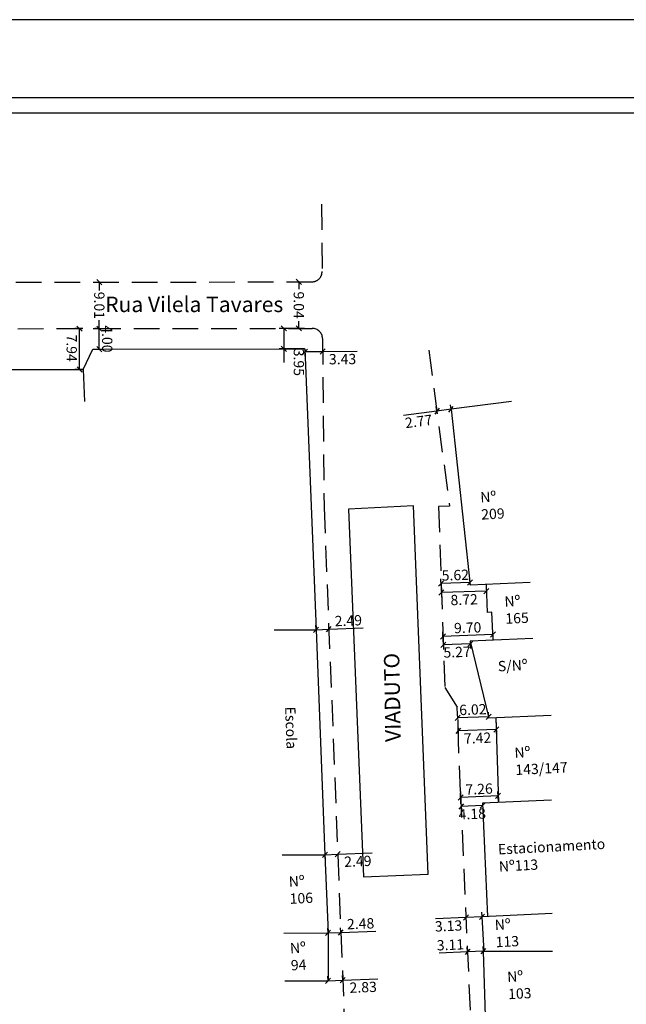
# Model space of a CAD drawing. Extents: x 181457 to 181877, y 1679094 to 1679391.
# Drawn here: x 181574 to 181692, y 1679200 to 1679391 of the extents above; entities that cross this region are included whole.
import ezdxf

# ---------------------------------------------------------------- set-up
doc = ezdxf.new("R2010")
doc.units = 0
doc.header["$LTSCALE"] = 20
doc.header["$MEASUREMENT"] = 0
doc.header["$PDMODE"] = 2
doc.header["$PDSIZE"] = 0.5
doc.linetypes.add('CONTINUO', pattern=[0])
doc.linetypes.add('DASHED2', pattern=[0.375, 0.25, -0.125])
doc.layers.get('0').update_dxf_attribs({"linetype": 'CONTINUOUS'})
doc.layers.get('DEFPOINTS').update_dxf_attribs({"linetype": 'CONTINUOUS'})
for name, color, linetype in [('T-DIM', 1, 'CONTINUOUS'), ('T-DIVIS-EXIS', 7, 'CONTINUOUS'), ('T-EDIF', 5, 'CONTINUOUS'), ('T-MFIO-EXI', 7, 'DASHED2'), ('T-TEXTG', 1, 'CONTINUOUS')]:
    doc.layers.add(name, color=color, linetype=linetype)
doc.styles.add('CITYBLUEPRINT', font='cibt____.pfb', dxfattribs={"height": 2})
doc.dimstyles.new('L50', dxfattribs={"dimtxt": 2.5, "dimasz": 1, "dimexe": 0.9, "dimexo": 0.06, "dimgap": 0.5, "dimtad": 2, "dimzin": 1, "dimdsep": 46, "dimtxsty": 'CITYBLUEPRINT', "dimcen": 0.09, "dimclrd": 7, "dimclre": 7, "dimclrt": 2, "dimaunit": 1, "dimadec": 0, "dimazin": 0, "dimtfac": 1, "dimtofl": 0, "dimtmove": 0, "dimatfit": 3, "dimfxl": 0, "dimtolj": 1, "dimtzin": 1, "dimarcsym": 0})

# ---------------------------------------------------------------- blocks, each defined once
blk = doc.blocks.new('a3')
at = {"layer": 'DEFPOINTS'}
blk.add_lwpolyline([(0, 0), (297, 0), (297, 420), (0, 420)], close=True, dxfattribs=at)
blk = doc.blocks.new('_Oblique')
at = {"color": 0, "linetype": 'ByBlock', "lineweight": -2}
blk.add_line((-0.5, -0.5), (0.5, 0.5), dxfattribs=at)
blk = doc.blocks.new('*D34')
at = {"layer": 'DEFPOINTS', "color": 0}
for p in [(181634.2, 1679204.76), (181637.03, 1679204.88), (181637.03, 1679204.88)]:
    blk.add_point(p, dxfattribs=at)
at = {"layer": 'T-TEXTG', "color": 7, "lineweight": -2}
for p, q in [((181634.2, 1679204.82), (181634.17, 1679205.66)), ((181637.03, 1679204.94), (181636.99, 1679205.77)), ((181634.2, 1679204.76), (181637.03, 1679204.88)), ((181637.03, 1679204.88), (181643.85, 1679205.14))]:
    blk.add_line(p, q, dxfattribs=at)
for p, rotation in [((181634.2, 1679204.76), 182.2587445417276), ((181637.03, 1679204.88), 2.258744541727615)]:
    blk.add_blockref('_Oblique', p, dxfattribs=dict(at, rotation=rotation))
at = {"layer": 'T-TEXTG', "color": 2, "insert": (181641, 1679203.5), "char_height": 2, "attachment_point": 5, "rotation": 2.2587, "style": 'CITYBLUEPRINT'}
blk.add_mtext('\\A1;2.83', dxfattribs=at)
blk = doc.blocks.new('*D35')
at = {"layer": 'DEFPOINTS', "color": 0}
for p in [(181634.18, 1679214.04), (181636.66, 1679214.14), (181636.66, 1679214.14)]:
    blk.add_point(p, dxfattribs=at)
at = {"layer": 'T-TEXTG', "color": 7, "lineweight": -2}
for p, q in [((181634.18, 1679214.1), (181634.15, 1679214.94)), ((181636.66, 1679214.2), (181636.63, 1679215.04)), ((181634.18, 1679214.04), (181636.66, 1679214.14)), ((181636.66, 1679214.14), (181643.46, 1679214.41))]:
    blk.add_line(p, q, dxfattribs=at)
for p, rotation in [((181634.18, 1679214.04), 182.2587445419763), ((181636.66, 1679214.14), 2.258744541976271)]:
    blk.add_blockref('_Oblique', p, dxfattribs=dict(at, rotation=rotation))
at = {"layer": 'T-TEXTG', "color": 2, "insert": (181640.5, 1679215.84), "char_height": 2, "attachment_point": 5, "rotation": 2.2587, "style": 'CITYBLUEPRINT'}
blk.add_mtext('\\A1;2.48', dxfattribs=at)
blk = doc.blocks.new('*D36')
at = {"layer": 'DEFPOINTS', "color": 0}
for p in [(181633.58, 1679229.24), (181636.06, 1679229.33), (181636.06, 1679229.33)]:
    blk.add_point(p, dxfattribs=at)
at = {"layer": 'T-TEXTG', "color": 7, "lineweight": -2}
for p, q in [((181633.58, 1679229.24), (181636.06, 1679229.33)), ((181633.58, 1679229.18), (181633.61, 1679228.34)), ((181636.06, 1679229.33), (181642.73, 1679229.6)), ((181636.07, 1679229.27), (181636.1, 1679228.43))]:
    blk.add_line(p, q, dxfattribs=at)
for p, rotation in [((181633.58, 1679229.24), 182.2587445443436), ((181636.06, 1679229.33), 2.258744544343596)]:
    blk.add_blockref('_Oblique', p, dxfattribs=dict(at, rotation=rotation))
at = {"layer": 'T-TEXTG', "color": 2, "insert": (181639.96, 1679227.96), "char_height": 2, "attachment_point": 5, "rotation": 2.2587, "style": 'CITYBLUEPRINT'}
blk.add_mtext('\\A1;2.49', dxfattribs=at)
blk = doc.blocks.new('*D37')
at = {"layer": 'DEFPOINTS', "color": 0}
for p in [(181631.85, 1679272.92), (181634.34, 1679273.02), (181634.34, 1679273.02)]:
    blk.add_point(p, dxfattribs=at)
at = {"layer": 'T-TEXTG', "color": 7, "lineweight": -2}
for p, q in [((181631.85, 1679272.98), (181631.81, 1679273.82)), ((181631.85, 1679272.92), (181634.34, 1679273.02)), ((181634.34, 1679273.08), (181634.31, 1679273.92)), ((181634.34, 1679273.02), (181641.01, 1679273.29))]:
    blk.add_line(p, q, dxfattribs=at)
for p, rotation in [((181631.85, 1679272.92), 182.2587445460356), ((181634.34, 1679273.02), 2.258744546035638)]:
    blk.add_blockref('_Oblique', p, dxfattribs=dict(at, rotation=rotation))
at = {"layer": 'T-TEXTG', "color": 2, "insert": (181638.12, 1679274.7), "char_height": 2, "attachment_point": 5, "rotation": 2.2587, "style": 'CITYBLUEPRINT'}
blk.add_mtext('\\A1;2.49', dxfattribs=at)
blk = doc.blocks.new('*D38')
at = {"layer": 'DEFPOINTS', "color": 0}
for p in [(181629.7, 1679327.51), (181633.13, 1679327.54), (181633.13, 1679326.98)]:
    blk.add_point(p, dxfattribs=at)
at = {"layer": 'T-TEXTG', "color": 7, "lineweight": -2}
for p, q in [((181629.7, 1679327.45), (181629.71, 1679326.04)), ((181629.7, 1679326.94), (181633.13, 1679326.98)), ((181633.13, 1679327.48), (181633.14, 1679326.08)), ((181633.13, 1679326.98), (181639.84, 1679327.04))]:
    blk.add_line(p, q, dxfattribs=at)
for p, rotation in [((181629.7, 1679326.94), 180.5192181961728), ((181633.13, 1679326.98), 0.519218196172776)]:
    blk.add_blockref('_Oblique', p, dxfattribs=dict(at, rotation=rotation))
at = {"layer": 'T-TEXTG', "color": 2, "insert": (181637, 1679325.49), "char_height": 2, "attachment_point": 5, "rotation": 0.5192, "style": 'CITYBLUEPRINT'}
blk.add_mtext('\\A1;3.43', dxfattribs=at)
blk = doc.blocks.new('*D39')
at = {"layer": 'DEFPOINTS', "color": 0}
for p in [(181625.61, 1679331.45), (181629.69, 1679331.45), (181629.7, 1679327.51)]:
    blk.add_point(p, dxfattribs=at)
at = {"layer": 'T-TEXTG', "color": 7, "lineweight": -2}
for p, q in [((181629.63, 1679331.45), (181624.71, 1679331.45)), ((181625.61, 1679331.45), (181625.61, 1679327.5)), ((181629.64, 1679327.51), (181624.71, 1679327.5)), ((181625.61, 1679327.5), (181625.61, 1679324.86))]:
    blk.add_line(p, q, dxfattribs=at)
for p, rotation in [((181625.61, 1679331.45), 90.0571071729116), ((181625.61, 1679327.5), 270.0571071729116)]:
    blk.add_blockref('_Oblique', p, dxfattribs=dict(at, rotation=rotation))
at = {"layer": 'T-TEXTG', "color": 2, "insert": (181628.52, 1679324.86), "char_height": 2, "attachment_point": 5, "rotation": 270, "style": 'CITYBLUEPRINT'}
blk.add_mtext('\\A1;3.95', dxfattribs=at)
blk = doc.blocks.new('*D44')
at = {"layer": 'DEFPOINTS', "color": 0}
for p in [(181585.96, 1679331.41), (181586.65, 1679331.41), (181586.66, 1679323.47)]:
    blk.add_point(p, dxfattribs=at)
at = {"layer": 'T-TEXTG', "color": 7, "lineweight": -2}
for p, q in [((181586.59, 1679331.41), (181585.06, 1679331.41)), ((181585.97, 1679323.47), (181585.96, 1679331.41)), ((181586.6, 1679323.47), (181585.07, 1679323.47))]:
    blk.add_line(p, q, dxfattribs=at)
for p, rotation in [((181585.96, 1679331.41), 90.05710717260483), ((181585.97, 1679323.47), 270.0571071726048)]:
    blk.add_blockref('_Oblique', p, dxfattribs=dict(at, rotation=rotation))
at = {"layer": 'T-TEXTG', "color": 2, "insert": (181584.44, 1679327.62), "char_height": 2, "attachment_point": 5, "rotation": 270.0571, "style": 'CITYBLUEPRINT'}
blk.add_mtext('\\A1;7.94', dxfattribs=at)
blk = doc.blocks.new('*D45')
at = {"layer": 'DEFPOINTS', "color": 0}
for p in [(181588.52, 1679331.41), (181589.8, 1679331.42), (181588.53, 1679327.41)]:
    blk.add_point(p, dxfattribs=at)
at = {"layer": 'T-TEXTG', "color": 7, "lineweight": -2}
for p, q in [((181588.58, 1679331.41), (181590.7, 1679331.42)), ((181589.8, 1679327.41), (181589.8, 1679331.42)), ((181588.59, 1679327.41), (181590.7, 1679327.41))]:
    blk.add_line(p, q, dxfattribs=at)
for p, rotation in [((181589.8, 1679331.42), 90.05710717295447), ((181589.8, 1679327.41), 270.0571071729545)]:
    blk.add_blockref('_Oblique', p, dxfattribs=dict(at, rotation=rotation))
at = {"layer": 'T-TEXTG', "color": 2, "insert": (181591.33, 1679329.42), "char_height": 2, "attachment_point": 5, "rotation": 270.0571, "style": 'CITYBLUEPRINT'}
blk.add_mtext('\\A1;4.00', dxfattribs=at)
blk = doc.blocks.new('*D66')
at = {"layer": 'DEFPOINTS', "color": 0}
for p in [(181589.78, 1679340.43), (181589.8, 1679340.43), (181589.8, 1679331.42)]:
    blk.add_point(p, dxfattribs=at)
at = {"layer": 'T-TEXTG', "color": 7, "lineweight": -2}
for p, q in [((181589.8, 1679340.43), (181589.8, 1679338.81)), ((181589.84, 1679340.43), (181590.7, 1679340.43)), ((181589.8, 1679331.42), (181589.8, 1679333.04)), ((181589.74, 1679331.42), (181588.9, 1679331.42))]:
    blk.add_line(p, q, dxfattribs=at)
for p, rotation in [((181589.8, 1679340.43), 90), ((181589.8, 1679331.42), 270)]:
    blk.add_blockref('_Oblique', p, dxfattribs=dict(at, rotation=rotation))
at = {"layer": 'T-TEXTG', "color": 2, "insert": (181589.8, 1679335.92), "char_height": 2, "attachment_point": 5, "rotation": 270, "style": 'CITYBLUEPRINT'}
blk.add_mtext('\\A1;9.01', dxfattribs=at)
blk = doc.blocks.new('*D67')
at = {"layer": 'DEFPOINTS', "color": 0}
for p in [(181628.49, 1679340.49), (181628.51, 1679340.49), (181628.51, 1679331.45)]:
    blk.add_point(p, dxfattribs=at)
at = {"layer": 'T-TEXTG', "color": 7, "lineweight": -2}
for p, q in [((181628.51, 1679340.49), (181628.51, 1679339.07)), ((181628.55, 1679340.49), (181629.41, 1679340.49)), ((181628.51, 1679331.45), (181628.51, 1679332.88)), ((181628.45, 1679331.45), (181627.61, 1679331.45))]:
    blk.add_line(p, q, dxfattribs=at)
for p, rotation in [((181628.51, 1679340.49), 90), ((181628.51, 1679331.45), 270)]:
    blk.add_blockref('_Oblique', p, dxfattribs=dict(at, rotation=rotation))
at = {"layer": 'T-TEXTG', "color": 2, "insert": (181628.51, 1679335.97), "char_height": 2, "attachment_point": 5, "rotation": 270, "style": 'CITYBLUEPRINT'}
blk.add_mtext('\\A1;9.04', dxfattribs=at)
blk = doc.blocks.new('*D77')
at = {"layer": 'DEFPOINTS', "color": 0}
for p in [(181660.95, 1679217.07), (181660.95, 1679217.07), (181664.07, 1679217.2)]:
    blk.add_point(p, dxfattribs=at)
at = {"layer": 'T-TEXTG', "color": 7, "lineweight": -2}
for p, q in [((181660.95, 1679217.07), (181655.06, 1679216.81)), ((181664.07, 1679217.2), (181660.95, 1679217.07)), ((181660.95, 1679217.01), (181660.99, 1679216.17)), ((181664.07, 1679217.26), (181664.03, 1679218.1))]:
    blk.add_line(p, q, dxfattribs=at)
for p, rotation in [((181660.95, 1679217.07), 182.4998143086521), ((181664.07, 1679217.2), 2.499814308652093)]:
    blk.add_blockref('_Oblique', p, dxfattribs=dict(at, rotation=rotation))
at = {"layer": 'T-TEXTG', "color": 2, "insert": (181657.57, 1679215.41), "char_height": 2, "attachment_point": 5, "rotation": 2.4998, "style": 'CITYBLUEPRINT'}
blk.add_mtext('\\A1;3.13', dxfattribs=at)
blk = doc.blocks.new('*D78')
at = {"layer": 'DEFPOINTS', "color": 0}
for p in [(181659.99, 1679239.04), (181660.01, 1679238.6), (181664.16, 1679239.23)]:
    blk.add_point(p, dxfattribs=at)
at = {"layer": 'T-TEXTG', "color": 7, "lineweight": -2}
for p, q in [((181659.99, 1679238.98), (181660.05, 1679237.7)), ((181664.18, 1679238.78), (181660.01, 1679238.6)), ((181664.17, 1679239.17), (181664.22, 1679237.88))]:
    blk.add_line(p, q, dxfattribs=at)
for p, rotation in [((181660.01, 1679238.6), 182.4998143100481), ((181664.18, 1679238.78), 2.499814310048096)]:
    blk.add_blockref('_Oblique', p, dxfattribs=dict(at, rotation=rotation))
at = {"layer": 'T-TEXTG', "color": 2, "insert": (181662.16, 1679237.15), "char_height": 2, "attachment_point": 5, "rotation": 2.4998, "style": 'CITYBLUEPRINT'}
blk.add_mtext('\\A1;4.18', dxfattribs=at)
blk = doc.blocks.new('*D79')
at = {"layer": 'DEFPOINTS', "color": 0}
for p in [(181659.93, 1679240.33), (181659.99, 1679239.04), (181667.24, 1679239.36)]:
    blk.add_point(p, dxfattribs=at)
at = {"layer": 'T-TEXTG', "color": 7, "lineweight": -2}
for p, q in [((181659.98, 1679239.1), (181659.89, 1679241.23)), ((181667.18, 1679240.65), (181659.93, 1679240.33)), ((181667.24, 1679239.42), (181667.15, 1679241.54))]:
    blk.add_line(p, q, dxfattribs=at)
for p, rotation in [((181659.93, 1679240.33), 182.499814309055), ((181667.18, 1679240.65), 2.499814309055051)]:
    blk.add_blockref('_Oblique', p, dxfattribs=dict(at, rotation=rotation))
at = {"layer": 'T-TEXTG', "color": 2, "insert": (181663.49, 1679241.99), "char_height": 2, "attachment_point": 5, "rotation": 2.4998, "style": 'CITYBLUEPRINT'}
blk.add_mtext('\\A1;7.26', dxfattribs=at)
blk = doc.blocks.new('*D80')
at = {"layer": 'DEFPOINTS', "color": 0}
for p in [(181659.34, 1679255.55), (181666.75, 1679255.84), (181659.43, 1679253.27)]:
    blk.add_point(p, dxfattribs=at)
at = {"layer": 'T-TEXTG', "color": 7, "lineweight": -2}
for p, q in [((181659.34, 1679255.49), (181659.46, 1679252.37)), ((181666.76, 1679255.78), (181666.88, 1679252.65)), ((181666.84, 1679253.55), (181659.43, 1679253.27))]:
    blk.add_line(p, q, dxfattribs=at)
for p, rotation in [((181659.43, 1679253.27), 182.207163220521), ((181666.84, 1679253.55), 2.207163220520929)]:
    blk.add_blockref('_Oblique', p, dxfattribs=dict(at, rotation=rotation))
at = {"layer": 'T-TEXTG', "color": 2, "insert": (181663.19, 1679251.89), "char_height": 2, "attachment_point": 5, "rotation": 2.2072, "style": 'CITYBLUEPRINT'}
blk.add_mtext('\\A1;7.42', dxfattribs=at)
blk = doc.blocks.new('*D81')
at = {"layer": 'DEFPOINTS', "color": 0}
for p in [(181659.33, 1679255.8), (181659.34, 1679255.55), (181665.35, 1679255.77)]:
    blk.add_point(p, dxfattribs=at)
at = {"layer": 'T-TEXTG', "color": 7, "lineweight": -2}
for p, q in [((181665.35, 1679255.83), (181665.31, 1679256.92)), ((181659.34, 1679255.61), (181659.3, 1679256.7)), ((181665.35, 1679256.02), (181659.33, 1679255.8))]:
    blk.add_line(p, q, dxfattribs=at)
for p, rotation in [((181659.33, 1679255.8), 182.1391051538741), ((181665.35, 1679256.02), 2.139105153874112)]:
    blk.add_blockref('_Oblique', p, dxfattribs=dict(at, rotation=rotation))
at = {"layer": 'T-TEXTG', "color": 2, "insert": (181662.28, 1679257.43), "char_height": 2, "attachment_point": 5, "rotation": 2.1391, "style": 'CITYBLUEPRINT'}
blk.add_mtext('\\A1;6.02', dxfattribs=at)
blk = doc.blocks.new('*D82')
at = {"layer": 'DEFPOINTS', "color": 0}
for p in [(181656.52, 1679270.5), (181661.78, 1679270.68), (181656.53, 1679270)]:
    blk.add_point(p, dxfattribs=at)
at = {"layer": 'T-TEXTG', "color": 7, "lineweight": -2}
for p, q in [((181656.52, 1679270.44), (181656.56, 1679269.1)), ((181661.79, 1679270.62), (181661.83, 1679269.28)), ((181661.8, 1679270.18), (181656.53, 1679270))]:
    blk.add_line(p, q, dxfattribs=at)
for p, rotation in [((181656.53, 1679270), 181.9789074984931), ((181661.8, 1679270.18), 1.978907498493161)]:
    blk.add_blockref('_Oblique', p, dxfattribs=dict(at, rotation=rotation))
at = {"layer": 'T-TEXTG', "color": 2, "insert": (181659.22, 1679268.59), "char_height": 2, "attachment_point": 5, "rotation": 1.9789, "style": 'CITYBLUEPRINT'}
blk.add_mtext('\\A1;5.27', dxfattribs=at)
blk = doc.blocks.new('*D83')
at = {"layer": 'DEFPOINTS', "color": 0}
for p in [(181656.48, 1679271.64), (181656.51, 1679270.54), (181666.21, 1679270.88)]:
    blk.add_point(p, dxfattribs=at)
at = {"layer": 'T-TEXTG', "color": 7, "lineweight": -2}
for p, q in [((181656.51, 1679270.6), (181656.45, 1679272.54)), ((181666.21, 1679270.94), (181666.14, 1679272.88)), ((181666.17, 1679271.98), (181656.48, 1679271.64))]:
    blk.add_line(p, q, dxfattribs=at)
for p, rotation in [((181666.17, 1679271.98), 1.978907499013385), ((181656.48, 1679271.64), 181.9789074990134)]:
    blk.add_blockref('_Oblique', p, dxfattribs=dict(at, rotation=rotation))
at = {"layer": 'T-TEXTG', "color": 2, "insert": (181661.27, 1679273.33), "char_height": 2, "attachment_point": 5, "rotation": 1.9789, "style": 'CITYBLUEPRINT'}
blk.add_mtext('\\A1;9.70', dxfattribs=at)
blk = doc.blocks.new('*D84')
at = {"layer": 'DEFPOINTS', "color": 0}
for p in [(181656.12, 1679281.94), (181656.14, 1679281.4), (181661.76, 1679281.59)]:
    blk.add_point(p, dxfattribs=at)
at = {"layer": 'T-TEXTG', "color": 7, "lineweight": -2}
for p, q in [((181656.14, 1679281.46), (181656.09, 1679282.84)), ((181661.74, 1679282.13), (181656.12, 1679281.94)), ((181661.75, 1679281.65), (181661.71, 1679283.03))]:
    blk.add_line(p, q, dxfattribs=at)
for p, rotation in [((181656.12, 1679281.94), 181.9789074987508), ((181661.74, 1679282.13), 1.978907498750795)]:
    blk.add_blockref('_Oblique', p, dxfattribs=dict(at, rotation=rotation))
at = {"layer": 'T-TEXTG', "color": 2, "insert": (181658.88, 1679283.54), "char_height": 2, "attachment_point": 5, "rotation": 1.9789, "style": 'CITYBLUEPRINT'}
blk.add_mtext('\\A1;5.62', dxfattribs=at)
blk = doc.blocks.new('*D85')
at = {"layer": 'DEFPOINTS', "color": 0}
for p in [(181656.14, 1679281.43), (181656.18, 1679280.15), (181664.85, 1679281.73)]:
    blk.add_point(p, dxfattribs=at)
at = {"layer": 'T-TEXTG', "color": 7, "lineweight": -2}
for p, q in [((181656.14, 1679281.37), (181656.21, 1679279.25)), ((181664.9, 1679280.45), (181656.18, 1679280.15)), ((181664.86, 1679281.67), (181664.93, 1679279.55))]:
    blk.add_line(p, q, dxfattribs=at)
for p, rotation in [((181656.18, 1679280.15), 181.9789074994252), ((181664.9, 1679280.45), 1.978907499425295)]:
    blk.add_blockref('_Oblique', p, dxfattribs=dict(at, rotation=rotation))
at = {"layer": 'T-TEXTG', "color": 2, "insert": (181660.59, 1679278.77), "char_height": 2, "attachment_point": 5, "rotation": 1.9789, "style": 'CITYBLUEPRINT'}
blk.add_mtext('\\A1;8.72', dxfattribs=at)
blk = doc.blocks.new('*D86')
at = {"layer": 'DEFPOINTS', "color": 0}
for p in [(181655.31, 1679315.38), (181655.31, 1679315.38), (181658.05, 1679315.74)]:
    blk.add_point(p, dxfattribs=at)
at = {"layer": 'T-TEXTG', "color": 7, "lineweight": -2}
for p, q in [((181655.3, 1679315.44), (181655.19, 1679316.27)), ((181658.05, 1679315.8), (181657.94, 1679316.63)), ((181655.31, 1679315.38), (181648.81, 1679314.52)), ((181658.05, 1679315.74), (181655.31, 1679315.38))]:
    blk.add_line(p, q, dxfattribs=at)
for p, rotation in [((181658.05, 1679315.74), 7.511655098700052), ((181655.31, 1679315.38), 187.5116550987001)]:
    blk.add_blockref('_Oblique', p, dxfattribs=dict(at, rotation=rotation))
at = {"layer": 'T-TEXTG', "color": 2, "insert": (181651.76, 1679313.4), "char_height": 2, "attachment_point": 5, "rotation": 7.5117, "style": 'CITYBLUEPRINT'}
blk.add_mtext('\\A1;2.77', dxfattribs=at)
blk = doc.blocks.new('*D91')
at = {"layer": 'DEFPOINTS', "color": 0}
for p in [(181661.24, 1679210.38), (181661.24, 1679210.38), (181664.35, 1679210.51)]:
    blk.add_point(p, dxfattribs=at)
at = {"layer": 'T-TEXTG', "color": 7, "lineweight": -2}
for p, q in [((181661.24, 1679210.44), (181661.2, 1679211.28)), ((181664.34, 1679210.57), (181664.31, 1679211.41)), ((181661.24, 1679210.38), (181655.74, 1679210.14)), ((181664.35, 1679210.51), (181661.24, 1679210.38))]:
    blk.add_line(p, q, dxfattribs=at)
for p, rotation in [((181664.35, 1679210.51), 2.499814312865603), ((181661.24, 1679210.38), 182.4998143128656)]:
    blk.add_blockref('_Oblique', p, dxfattribs=dict(at, rotation=rotation))
at = {"layer": 'T-TEXTG', "color": 2, "insert": (181657.93, 1679211.74), "char_height": 2, "attachment_point": 5, "rotation": 2.4998, "style": 'CITYBLUEPRINT'}
blk.add_mtext('\\A1;3.11', dxfattribs=at)

msp = doc.modelspace()

# ---------------------------------------------------------------- linework, layer by layer
at = {"color": 7, "linetype": 'CONTINUO'}
msp.add_line((181870.651, 1679376.265), (181469.885, 1679376.265), dxfattribs=at)
at = {"layer": 'T-DIM', "color": 1}
msp.add_line((181867.651, 1679373.265), (181472.885, 1679373.265), dxfattribs=at)
at = {"layer": 'T-DIVIS-EXIS'}
for p, q in [((181650.753, 1679296.976), (181638.15, 1679296.378)), ((181638.15, 1679296.378), (181641.078, 1679224.94)), ((181653.593, 1679225.49), (181650.753, 1679296.976)), ((181641.078, 1679224.94), (181653.593, 1679225.49))]:
    msp.add_line(p, q, dxfattribs=at)
at = {"layer": 'T-EDIF', "linetype": 'Continuous'}
for p, q in [((181586.66, 1679323.475), (181588.528, 1679327.412)), ((181588.528, 1679327.412), (181629.697, 1679327.508)), ((181629.697, 1679327.508), (181631.85, 1679272.924)), ((181557.861, 1679323.426), (181586.66, 1679323.475)), ((181586.66, 1679323.475), (181586.906, 1679317.235)), ((181623.734, 1679272.905), (181631.85, 1679272.924)), ((181631.85, 1679272.924), (181633.577, 1679229.236)), ((181625.254, 1679229.216), (181633.577, 1679229.236)), ((181633.577, 1679229.236), (181634.184, 1679214.044)), ((181625.609, 1679214.024), (181634.184, 1679214.044)), ((181634.184, 1679214.044), (181634.202, 1679204.764)), ((181625.826, 1679204.744), (181634.202, 1679204.764))]:
    msp.add_line(p, q, dxfattribs=at)
at = {"layer": 'T-EDIF'}
for p, q in [((181669.785, 1679317.289), (181658.054, 1679315.742)), ((181658.054, 1679315.742), (181661.756, 1679281.592)), ((181673.431, 1679282.102), (181661.756, 1679281.592)), ((181664.853, 1679281.727), (181665.041, 1679276.289)), ((181665.971, 1679276.321), (181665.041, 1679276.289)), ((181666.209, 1679270.876), (181665.971, 1679276.321)), ((181673.906, 1679271.212), (181661.783, 1679270.683)), ((181661.783, 1679270.683), (181665.354, 1679255.775)), ((181677.478, 1679256.304), (181665.354, 1679255.775)), ((181666.753, 1679255.836), (181667.24, 1679239.361)), ((181677.569, 1679239.812), (181664.163, 1679239.227)), ((181664.163, 1679239.227), (181665.123, 1679217.248)), ((181677.692, 1679217.797), (181664.074, 1679217.202)), ((181664.486, 1679210.515), (181664.074, 1679217.202)), ((181665.142, 1679184.669), (181664.347, 1679210.515)), ((181664.347, 1679210.515), (181677.732, 1679210.512))]:
    msp.add_line(p, q, dxfattribs=at)
at = {"layer": 'T-MFIO-EXI'}
for p, q in [((181632.91, 1679355.57), (181633.028, 1679342.515)), ((181521.104, 1679340.316), (181631.03, 1679340.497)), ((181521.482, 1679331.347), (181631.109, 1679331.456)), ((181633.111, 1679329.474), (181633.408, 1679296.697)), ((181653.742, 1679327.258), (181657.745, 1679296.899)), ((181633.408, 1679296.697), (181637.989, 1679180.552)), ((181657.745, 1679296.899), (181655.604, 1679296.894)), ((181655.604, 1679296.894), (181656.819, 1679261.739)), ((181656.819, 1679261.739), (181659.248, 1679257.908)), ((181659.88, 1679241.492), (181659.248, 1679257.908)), ((181659.88, 1679241.492), (181664.011, 1679146.877))]:
    msp.add_line(p, q, dxfattribs=at)
for centre, start, end in [((181631.028, 1679342.497), 270.05711, 0.51922), ((181631.111, 1679329.456), 0.51922, 90.05711)]:
    msp.add_arc(centre, 2, start, end, dxfattribs=at)

# ---------------------------------------------------------------- block references
at = {"rotation": 90}
msp.add_blockref('a3', (181876.651, 1679094.41), dxfattribs=at)

# ---------------------------------------------------------------- texts
at = {"layer": 'T-DIVIS-EXIS', "insert": (181645.303, 1679251.106), "char_height": 3, "width": 21.02523, "attachment_point": 1, "rotation": 91}
msp.add_mtext('{\\fArial|b0|i0|c0|p34;VIADUTO}', dxfattribs=at)
at = {"layer": 'T-TEXTG', "insert": (181590.936, 1679337.625), "char_height": 3, "width": 35.75486, "attachment_point": 1}
msp.add_mtext('{\\fArial|b0|i0|c0|p34;Rua Vilela Tavares}', dxfattribs=at)
at = {"layer": 'T-TEXTG', "char_height": 2, "attachment_point": 1}
for s, insert, width, rotation in [('{\\fArial|b0|i0|c0|p34;Nº\\P209}', (181663.674, 1679299.635), 11.7267, 3), ('{\\fArial|b0|i0|c0|p34;Nº\\P165}', (181668.357, 1679279.392), 11.7267, 3), ('{\\fArial|b0|i0|c0|p34;S/Nº}', (181667.071, 1679266.826), 6.22432, 3), ('{\\fArial|b0|i0|c0|p34;Escola}', (181627.846, 1679258.032), 11.4681, 272), ('{\\fArial|b0|i0|c0|p34;Nº\\P143/147}', (181670.299, 1679250.034), 11.7267, 3), ('{\\fArial|b0|i0|c0|p34;Estacionamento\\PNº113}', (181667.103, 1679231.276), 21.0025, 3), ('{\\fArial|b0|i0|c0|p34;Nº\\P106}', (181626.503, 1679224.999), 5.2712, 3), ('{\\fArial|b0|i0|c0|p34;Nº\\P113}', (181666.474, 1679216.577), 6.9239, 3), ('{\\fArial|b0|i0|c0|p34;Nº\\P94}', (181626.738, 1679212.082), 5.2712, 3), ('{\\fArial|b0|i0|c0|p34;Nº\\P103}', (181668.891, 1679206.486), 6.9239, 3)]:
    msp.add_mtext(s, dxfattribs=dict(at, insert=insert, width=width, rotation=rotation))

# ---------------------------------------------------------------- dimensions: what is measured, and where the dimension line sits
at = {"layer": 'T-TEXTG'}
for base, p1, p2, picture, middle in [((181589.796, 1679340.429), (181589.796, 1679331.415), (181589.782, 1679340.429), '*D66', (181589.796, 1679335.922)), ((181628.507, 1679340.493), (181628.507, 1679331.454), (181628.492, 1679340.493), '*D67', (181628.507, 1679335.973))]:
    dim = msp.add_linear_dim(base=base, p1=p1, p2=p2, angle=90, dimstyle='L50', override={"dimtxt": 2.5, "dimtxsty": 'CITYBLUEPRINT', "dimblk1": 'Oblique', "dimblk2": 'Oblique', "dimsah": 1}, dxfattribs=at)
    dim.commit()
    dim.dimension.update_dxf_attribs({"geometry": picture, "text_midpoint": middle, "text_rotation": 270})
for base, p1, p2, angle, override, picture, middle in [((181585.965, 1679331.411), (181586.66, 1679323.475), (181586.652, 1679331.412), 90.05711, {"dimtxt": 2.5, "dimtxsty": 'CITYBLUEPRINT', "dimblk1": 'Oblique', "dimblk2": 'Oblique', "dimsah": 1}, '*D44', (181585.968, 1679327.621)), ((181589.796, 1679331.415), (181588.528, 1679327.412), (181588.524, 1679331.414), 90.05711, {"dimtxt": 2.5, "dimtxsty": 'CITYBLUEPRINT', "dimblk1": 'Oblique', "dimblk2": 'Oblique', "dimsah": 1}, '*D45', (181589.798, 1679329.414)), ((181633.133, 1679326.976), (181629.697, 1679327.508), (181633.128, 1679327.539), 0.51922, {"dimtxt": 2.5, "dimtxsty": 'CITYBLUEPRINT', "dimblk1": 'Oblique', "dimblk2": 'Oblique', "dimsah": 1}, '*D38', (181636.984, 1679327.011)), ((181656.121, 1679281.94), (181661.756, 1679281.592), (181656.14, 1679281.398), 181.97891, {"dimblk1": 'Oblique', "dimblk2": 'Oblique', "dimsah": 1}, '*D84', (181658.929, 1679282.037)), ((181656.534, 1679269.999), (181661.783, 1679270.683), (181656.516, 1679270.501), 181.97891, {"dimblk1": 'Oblique', "dimblk2": 'Oblique', "dimsah": 1}, '*D82', (181659.167, 1679270.09)), ((181659.329, 1679255.799), (181665.354, 1679255.775), (181659.339, 1679255.55), 182.13911, {"dimblk1": 'Oblique', "dimblk2": 'Oblique', "dimsah": 1}, '*D81', (181662.337, 1679255.911)), ((181660.007, 1679238.598), (181664.163, 1679239.227), (181659.987, 1679239.045), 182.49981, {"dimblk1": 'Oblique', "dimblk2": 'Oblique', "dimsah": 1}, '*D78', (181662.095, 1679238.689))]:
    dim = msp.add_linear_dim(base=base, p1=p1, p2=p2, angle=angle, dimstyle='L50', override=override, dxfattribs=at)
    dim.commit()
    dim.dimension.update_dxf_attribs({"geometry": picture, "text_midpoint": middle, "dimtype": 161})
dim = msp.add_linear_dim(base=(181625.607, 1679331.451), p1=(181629.697, 1679327.508), p2=(181629.693, 1679331.455), angle=90.05711, dimstyle='L50', override={"dimtxt": 2.5, "dimtxsty": 'CITYBLUEPRINT', "dimblk1": 'Oblique', "dimblk2": 'Oblique', "dimsah": 1}, dxfattribs=at)
dim.commit()
dim.dimension.update_dxf_attribs({"geometry": '*D39', "text_midpoint": (181628.515, 1679324.863), "dimtype": 161, "text_rotation": 270})
for p1, p2, distance, override, picture, middle in [((181658.054, 1679315.742), (181655.308, 1679315.38), 0, {"dimblk1": 'Oblique', "dimblk2": 'Oblique', "dimsah": 1}, '*D86', (181651.758, 1679313.399)), ((181664.853, 1679281.727), (181656.139, 1679281.426), 1.275, {"dimblk1": 'Oblique', "dimblk2": 'Oblique', "dimsah": 1}, '*D85', (181660.593, 1679278.775)), ((181631.85, 1679272.924), (181634.342, 1679273.023), 0, {"dimtxt": 2.5, "dimtxsty": 'CITYBLUEPRINT', "dimblk1": 'Oblique', "dimblk2": 'Oblique', "dimsah": 1}, '*D37', (181638.116, 1679274.696)), ((181666.209, 1679270.876), (181656.515, 1679270.541), -1.1, {"dimblk1": 'Oblique', "dimblk2": 'Oblique', "dimsah": 1}, '*D83', (181661.271, 1679273.328)), ((181666.753, 1679255.836), (181659.339, 1679255.55), 2.285, {"dimblk1": 'Oblique', "dimblk2": 'Oblique', "dimsah": 1}, '*D80', (181663.192, 1679251.887)), ((181667.24, 1679239.361), (181659.987, 1679239.045), -1.285, {"dimblk1": 'Oblique', "dimblk2": 'Oblique', "dimsah": 1}, '*D79', (181663.492, 1679241.985)), ((181633.577, 1679229.236), (181636.065, 1679229.334), 0, {"dimtxt": 2.5, "dimtxsty": 'CITYBLUEPRINT', "dimblk1": 'Oblique', "dimblk2": 'Oblique', "dimsah": 1}, '*D36', (181639.959, 1679227.963)), ((181634.184, 1679214.044), (181636.664, 1679214.141), 0, {"dimtxt": 2.5, "dimtxsty": 'CITYBLUEPRINT', "dimblk1": 'Oblique', "dimblk2": 'Oblique', "dimsah": 1}, '*D35', (181640.499, 1679215.835)), ((181664.074, 1679217.202), (181660.947, 1679217.066), 0, {"dimblk1": 'Oblique', "dimblk2": 'Oblique', "dimsah": 1}, '*D77', (181657.569, 1679215.412)), ((181664.347, 1679210.515), (181661.239, 1679210.379), 0, {"dimblk1": 'Oblique', "dimblk2": 'Oblique', "dimsah": 1}, '*D91', (181657.926, 1679211.741)), ((181634.202, 1679204.764), (181637.03, 1679204.875), 0, {"dimtxt": 2.5, "dimtxsty": 'CITYBLUEPRINT', "dimblk1": 'Oblique', "dimblk2": 'Oblique', "dimsah": 1}, '*D34', (181641, 1679203.502))]:
    dim = msp.add_aligned_dim(p1=p1, p2=p2, distance=distance, dimstyle='L50', override=override, dxfattribs=at)
    dim.commit()
    dim.dimension.update_dxf_attribs({"geometry": picture, "text_midpoint": middle})

doc.saveas('drawing.dxf')
